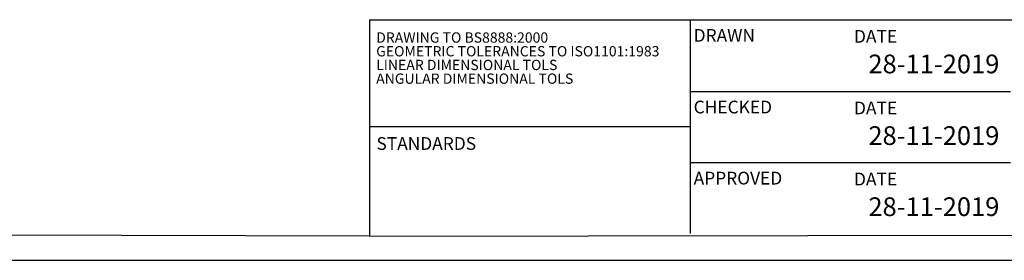
# Model space of a CAD drawing. Units: millimetres. Extents: x -5 to 599, y -5 to 425.
# Drawn here: x 119 to 303, y 5 to 50 of the extents above; entities that cross this region are included whole.
import ezdxf

# ---------------------------------------------------------------- set-up
doc = ezdxf.new("R2010")
doc.units = ezdxf.units.MM
doc.layers.add('BORDER', color=7, linetype='Continuous')
doc.styles.get("Standard").update_dxf_attribs({"font": 'arial.ttf'})

msp = doc.modelspace()

# ---------------------------------------------------------------- linework, layer by layer
at = {"layer": 'BORDER'}
for p, q in [((184.0003, 49.9992), (364.0003, 49.9992)), ((184.0003, 49.9992), (184.0003, 9.5395)), ((244.0003, 49.9992), (244.0003, 9.9992)), ((244.0003, 36.5992), (304.0003, 36.5992)), ((184.0003, 29.9992), (244.0003, 29.9992)), ((244.0003, 23.2992), (304.0003, 23.2992)), ((184.0003, 9.5395), (9.9993, 9.9992)), ((184.0003, 9.5395), (584.0003, 9.998)), ((4.9993, 4.9992), (588.9993, 4.9992))]:
    msp.add_line(p, q, dxfattribs=at)

# ---------------------------------------------------------------- texts
for p in [(277.3768, 39.9738), (277.3768, 26.5738), (277.3768, 13.2738)]:
    msp.add_text('28-11-2019', height=3.5, dxfattribs=at).set_placement(p)
at = {"layer": 'BORDER', "char_height": 2.38125, "attachment_point": 1}
for s, insert in [('DRAWN', (244.6694, 48.2565)), ('DATE', (274.6858, 48.0773)), ('CHECKED', (244.6694, 34.8565)), ('DATE', (274.6858, 34.6773)), ('STANDARDS', (185.2884, 28.0304)), ('APPROVED', (244.6694, 21.5565)), ('DATE', (274.6858, 21.3773))]:
    msp.add_mtext(s, dxfattribs=dict(at, insert=insert))
at = {"layer": 'BORDER', "color": 0, "char_height": 1.922859, "attachment_point": 1}
for s, insert in [('DRAWING TO BS8888:2000', (185.2379, 47.627)), ('GEOMETRIC TOLERANCES TO ISO1101:1983', (185.2379, 45.0632)), ('LINEAR DIMENSIONAL TOLS', (185.2379, 42.4994)), ('ANGULAR DIMENSIONAL TOLS', (185.2379, 39.9356))]:
    msp.add_mtext(s, dxfattribs=dict(at, insert=insert))

doc.saveas('drawing.dxf')
